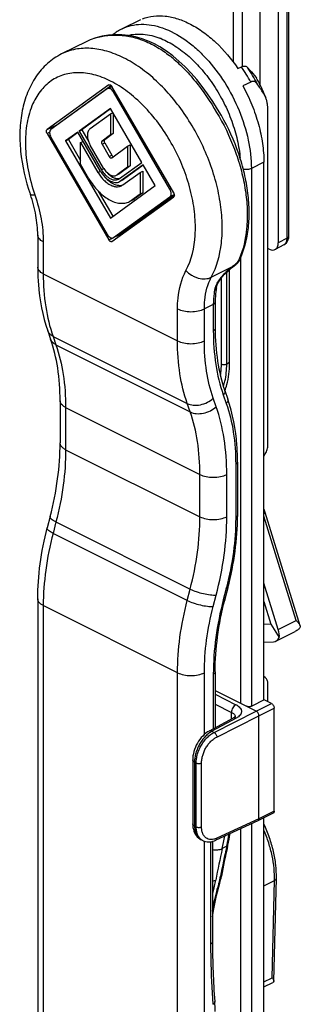
# Model space of a CAD drawing. Units: millimetres. Extents: x 943 to 1363, y -307 to -10.
# Drawn here: x 1088 to 1110, y -199 to -122 of the extents above; entities that cross this region are included whole.
import ezdxf

# ---------------------------------------------------------------- set-up
doc = ezdxf.new("R2010")
doc.units = ezdxf.units.MM
doc.header["$LTSCALE"] = 19.36
doc.layers.get('0').update_dxf_attribs({"linetype": 'CONTINUOUS'})

msp = doc.modelspace()

# ---------------------------------------------------------------- linework, layer by layer
for p, q in [((1106.698, -126.681), (1106.698, -95.565)), ((1108.953, -138.589), (1108.953, -109.608)), ((1108.112, -110.129), (1108.112, -139.141)), ((1097.222, -121.502), (1095.775, -122.225)), ((1092.987, -123.217), (1090.997, -124.212)), ((1104.93, -125.358), (1105.203, -125.221)), ((1106.349, -126.046), (1106.408, -126.133)), ((1094.729, -126.661), (1089.852, -130.195)), ((1094.928, -126.716), (1090.736, -129.753)), ((1094.63, -126.952), (1094.975, -126.779)), ((1094.729, -126.661), (1094.742, -126.653)), ((1099.855, -135.197), (1094.979, -126.786)), ((1105.945, -126.43), (1105.319, -126.743)), ((1094.604, -126.968), (1090.154, -130.193)), ((1094.63, -126.952), (1094.604, -126.968)), ((1099.553, -134.893), (1095.104, -127.218)), ((1094.854, -128.519), (1092.379, -130.312)), ((1094.873, -128.553), (1092.591, -130.206)), ((1093.263, -130.105), (1094.854, -128.952)), ((1097.328, -132.787), (1094.854, -128.519)), ((1094.854, -128.952), (1095.048, -128.855)), ((1094.854, -128.952), (1094.854, -130.617)), ((1095.066, -128.885), (1095.066, -130.51)), ((1107.299, -155.113), (1107.299, -128.859)), ((1089.852, -130.501), (1094.729, -138.912)), ((1092.273, -130.389), (1091.318, -131.081)), ((1092.293, -130.423), (1091.53, -130.975)), ((1094.041, -133.438), (1092.273, -130.389)), ((1092.379, -130.312), (1092.591, -130.206)), ((1092.379, -130.312), (1094.147, -133.361)), ((1092.591, -130.206), (1093.141, -131.154)), ((1094.854, -130.617), (1094.191, -131.097)), ((1095.066, -130.51), (1094.403, -130.991)), ((1094.854, -130.617), (1095.066, -130.51)), ((1090.154, -130.805), (1094.604, -138.48)), ((1091.318, -131.081), (1091.53, -130.975)), ((1091.318, -131.081), (1094.854, -137.179)), ((1091.53, -130.975), (1092.498, -132.645)), ((1092.498, -131.219), (1092.697, -131.119)), ((1092.498, -132.932), (1092.498, -131.219)), ((1092.498, -131.219), (1093.861, -133.569)), ((1094.32, -133.236), (1093.263, -131.412)), ((1094.191, -131.348), (1094.751, -132.315)), ((1094.403, -131.242), (1094.963, -132.209)), ((1094.956, -132.417), (1096.213, -131.506)), ((1096.213, -131.506), (1096.425, -131.4)), ((1096.213, -131.506), (1096.213, -133.171)), ((1096.425, -131.4), (1096.425, -133.065)), ((1093.161, -134.076), (1092.498, -132.932)), ((1094.945, -132.424), (1094.956, -132.417)), ((1095.56, -134.068), (1097.328, -132.787)), ((1096.425, -133.065), (1095.599, -133.663)), ((1097.434, -132.97), (1095.666, -134.251)), ((1097.454, -133.003), (1095.878, -134.145)), ((1096.213, -133.171), (1096.425, -133.065)), ((1098.389, -134.617), (1097.434, -132.97)), ((1106.981, -175.293), (1106.981, -132.775)), ((1095.331, -133.804), (1095.387, -133.769)), ((1096.213, -133.171), (1095.387, -133.769)), ((1095.543, -133.698), (1095.39, -133.774)), ((1095.599, -133.663), (1095.543, -133.697)), ((1095.847, -134.562), (1097.209, -133.574)), ((1097.209, -133.574), (1097.421, -133.468)), ((1097.209, -133.574), (1097.209, -135.288)), ((1097.421, -133.468), (1097.421, -135.182)), ((1094.854, -137.179), (1098.389, -134.617)), ((1095.486, -134.113), (1095.56, -134.068)), ((1095.793, -134.197), (1095.581, -134.303)), ((1095.581, -134.303), (1095.666, -134.251)), ((1095.878, -134.145), (1095.793, -134.197)), ((1093.895, -135.055), (1095.046, -137.04)), ((1099.906, -135.369), (1095.634, -138.465)), ((1097.209, -135.288), (1096.546, -135.768)), ((1097.421, -135.182), (1096.758, -135.662)), ((1097.209, -135.288), (1097.421, -135.182)), ((1094.979, -139.037), (1099.855, -135.503)), ((1095.104, -138.73), (1099.553, -135.505)), ((1096.58, -135.771), (1096.368, -135.877)), ((1098.182, -136.663), (1097.982, -136.764)), ((1089.111, -138.53), (1089.111, -141.06)), ((1095.105, -138.732), (1095.609, -138.48)), ((1094.979, -139.037), (1094.965, -139.045)), ((1095.077, -138.746), (1095.104, -138.73)), ((1108.566, -139.297), (1107.862, -139.676)), ((1107.405, -139.653), (1107.299, -139.6)), ((1104.672, -140.924), (1104.776, -140.843)), ((1104.273, -148.692), (1104.273, -141.249)), ((1104.421, -141.125), (1104.501, -141.06)), ((1104.501, -141.06), (1104.672, -140.924)), ((1103.229, -142.688), (1103.229, -142.688)), ((1103.132, -143.833), (1103.132, -145.905)), ((1089.898, -146.09), (1090.131, -146.756)), ((1103.893, -150.825), (1104.125, -151.492)), ((1090.879, -151.622), (1090.879, -154.962)), ((1106.981, -156.02), (1107.092, -155.829)), ((1104.9, -156.467), (1104.9, -160.723)), ((1090.095, -160.778), (1089.862, -161.677)), ((1109.844, -169.418), (1107.09, -160.459)), ((1104.137, -166.405), (1103.905, -167.304)), ((1108.107, -169.713), (1106.981, -166.046)), ((1089.111, -167.292), (1089.111, -263.901)), ((1106.981, -167.49), (1107.535, -169.293)), ((1107.535, -169.293), (1106.981, -169.318)), ((1107.535, -169.293), (1108.201, -170.343)), ((1107.918, -170.632), (1109.453, -169.864)), ((1106.981, -170.711), (1107.749, -170.677)), ((1103.132, -173.053), (1103.132, -177.483)), ((1107.092, -173.508), (1106.981, -173.427)), ((1107.299, -175.417), (1107.299, -174.017)), ((1106.379, -176.16), (1103.148, -174.544)), ((1107.016, -175.276), (1106.026, -175.771)), ((1107.582, -175.558), (1107.016, -175.276)), ((1106.592, -184.666), (1106.592, -176.525)), ((1107.794, -184.065), (1107.794, -175.924)), ((1104.557, -176.714), (1102.645, -177.745)), ((1101.359, -180.014), (1101.359, -185.071)), ((1107.716, -184.227), (1106.513, -184.829)), ((1106.51, -184.83), (1103.174, -186.371)), ((1106.513, -184.829), (1106.51, -184.83)), ((1106.981, -225.977), (1106.981, -184.595)), ((1102.162, -186.398), (1102.018, -186.326)), ((1102.92, -186.461), (1102.92, -194.399)), ((1104.107, -186.862), (1104.133, -186.749)), ((1103.245, -190.723), (1103.492, -189.773)), ((1103.62, -189.234), (1103.623, -189.22)), ((1107.771, -197.506), (1107.969, -189.369)), ((1106.981, -197.956), (1107.679, -197.607)), ((1107.735, -197.576), (1107.679, -197.607))]:
    msp.add_line(p, q)
at = {"color": 9}
for p, q in [((1104.552, -109.258), (1104.552, -124.837)), ((1105.252, -109.261), (1105.252, -125.201)), ((1108.813, -138.763), (1108.813, -109.781)), ((1094.729, -126.661), (1094.742, -126.654)), ((1095.104, -127.218), (1095.201, -127.169)), ((1089.852, -130.195), (1090.736, -129.753)), ((1089.852, -130.501), (1090.053, -130.401)), ((1094.191, -131.097), (1094.403, -130.991)), ((1094.191, -131.348), (1094.403, -131.242)), ((1094.751, -132.315), (1094.963, -132.209)), ((1106.981, -132.775), (1105.991, -133.27)), ((1093.861, -133.569), (1094.06, -133.469)), ((1094.147, -133.361), (1094.336, -133.267)), ((1095.387, -133.769), (1095.599, -133.663)), ((1105.991, -133.27), (1105.991, -175.785)), ((1095.666, -134.251), (1095.878, -134.145)), ((1099.553, -134.893), (1099.651, -134.844)), ((1099.553, -135.505), (1099.903, -135.33)), ((1096.546, -135.768), (1096.758, -135.662)), ((1097.973, -136.772), (1097.979, -136.769)), ((1098.139, -136.69), (1098.14, -136.69)), ((1095.104, -138.73), (1095.634, -138.465)), ((1089.55, -139.06), (1089.55, -141.59)), ((1094.729, -138.912), (1095.028, -138.763)), ((1108.813, -138.763), (1108.112, -139.141)), ((1104.771, -140.81), (1104.708, -140.86)), ((1104.887, -140.718), (1104.771, -140.81)), ((1105.142, -140.306), (1105.142, -175.541)), ((1089.55, -141.59), (1100.157, -146.893)), ((1102.827, -141.863), (1104.503, -141.025)), ((1104.046, -148.72), (1104.046, -141.452)), ((1103.622, -148.72), (1103.622, -141.911)), ((1100.157, -146.893), (1100.157, -144.364)), ((1102.985, -144.01), (1102.278, -144.364)), ((1102.278, -146.893), (1102.278, -144.364)), ((1102.985, -144.01), (1102.985, -146.082)), ((1090.318, -146.538), (1090.551, -147.204)), ((1090.318, -146.538), (1100.925, -151.841)), ((1090.551, -147.204), (1101.157, -152.508)), ((1104.273, -148.607), (1104.046, -148.72)), ((1103.214, -152.095), (1102.982, -151.429)), ((1103.774, -151.167), (1104.007, -151.833)), ((1091.318, -152.152), (1091.318, -155.492)), ((1091.318, -152.152), (1101.925, -157.455)), ((1101.157, -152.508), (1100.925, -151.841)), ((1091.318, -155.492), (1101.925, -160.796)), ((1104.753, -156.644), (1104.753, -160.9)), ((1101.925, -160.796), (1101.925, -157.455)), ((1104.046, -160.796), (1104.046, -157.455)), ((1109.522, -169.006), (1106.981, -160.738)), ((1090.551, -161.208), (1090.318, -162.107)), ((1090.551, -161.208), (1101.157, -166.511)), ((1100.925, -167.41), (1090.318, -162.107)), ((1100.925, -167.41), (1101.157, -166.511)), ((1104.007, -166.457), (1103.774, -167.356)), ((1102.982, -167.886), (1103.214, -166.987)), ((1089.55, -167.822), (1089.55, -264.431)), ((1100.157, -173.125), (1089.55, -167.822)), ((1108.107, -169.713), (1109.522, -169.006)), ((1100.157, -269.735), (1100.157, -173.125)), ((1102.278, -178.004), (1102.278, -173.125)), ((1102.985, -173.23), (1102.985, -177.562)), ((1103.132, -174.831), (1104.77, -175.65)), ((1103.132, -175.611), (1104.423, -176.257)), ((1106.379, -176.16), (1107.582, -175.558)), ((1103.045, -177.84), (1106.379, -176.16)), ((1103.257, -178.206), (1106.592, -176.525)), ((1104.423, -176.786), (1104.423, -176.257)), ((1106.592, -176.525), (1107.794, -175.924)), ((1104.789, -176.724), (1102.876, -177.755)), ((1102.876, -177.755), (1103.045, -177.84)), ((1101.505, -180.191), (1101.505, -185.248)), ((1101.505, -180.191), (1101.635, -180.256)), ((1101.635, -185.312), (1101.635, -180.256)), ((1102.055, -185.314), (1102.055, -180.258)), ((1107.794, -184.065), (1106.592, -184.666)), ((1106.592, -184.666), (1103.257, -186.206)), ((1105.991, -185.07), (1105.991, -226.472)), ((1101.635, -185.312), (1101.505, -185.248)), ((1105.142, -185.462), (1105.142, -226.472)), ((1102.278, -269.735), (1102.278, -186.447)), ((1102.773, -186.49), (1102.773, -194.576)), ((1104.046, -186.848), (1103.692, -187.025)), ((1103.535, -189.322), (1103.557, -189.207)), ((1106.981, -189.968), (1107.823, -189.546)), ((1107.635, -197.243), (1107.823, -189.546)), ((1106.981, -197.571), (1107.635, -197.243))]:
    msp.add_line(p, q, dxfattribs=at)
for points in [[(1098.325, -123.417), (1097.908, -123.224), (1097.375, -123.023), (1096.834, -122.867), (1096.29, -122.758), (1095.749, -122.698), (1095.216, -122.686), (1094.695, -122.721), (1094.192, -122.801), (1093.711, -122.926), (1093.256, -123.093), (1092.987, -123.217)], [(1099.79, -124.356), (1099.277, -123.979), (1098.75, -123.646), (1098.325, -123.417)], [(1103.62, -129.081), (1103.323, -128.577), (1102.937, -127.961), (1102.535, -127.364), (1102.117, -126.789), (1101.682, -126.24), (1101.232, -125.718), (1100.767, -125.228), (1099.79, -124.356)], [(1108.565, -139.297), (1108.667, -139.23), (1108.765, -139.135), (1108.845, -139.021), (1108.904, -138.89)], [(1108.904, -138.89), (1108.941, -138.741), (1108.953, -138.589)], [(1103.229, -142.688), (1103.234, -142.66), (1103.269, -142.532), (1103.322, -142.394), (1103.396, -142.247), (1103.489, -142.094), (1103.601, -141.937), (1103.731, -141.777), (1103.879, -141.616), (1104.044, -141.453), (1104.225, -141.29), (1104.421, -141.125)], [(1104.719, -176.59), (1104.72, -176.588), (1104.721, -176.585), (1104.718, -176.59), (1104.708, -176.602), (1104.691, -176.62), (1104.666, -176.642), (1104.632, -176.668), (1104.589, -176.696), (1104.557, -176.714)], [(1102.645, -177.745), (1102.535, -177.81), (1102.401, -177.904), (1102.271, -178.01), (1102.148, -178.128), (1102.031, -178.256), (1101.922, -178.395), (1101.82, -178.541), (1101.726, -178.695), (1101.642, -178.856), (1101.568, -179.021), (1101.504, -179.19), (1101.451, -179.361), (1101.41, -179.533), (1101.38, -179.706), (1101.363, -179.877), (1101.359, -180.014)], [(1101.359, -185.071), (1101.363, -185.198), (1101.379, -185.353), (1101.407, -185.5), (1101.447, -185.639), (1101.498, -185.77), (1101.561, -185.891), (1101.634, -186.002), (1101.718, -186.101), (1101.81, -186.189), (1101.909, -186.263), (1102.019, -186.326)], [(1102.161, -186.398), (1102.175, -186.404), (1102.274, -186.445), (1102.378, -186.476), (1102.487, -186.495), (1102.6, -186.502), (1102.717, -186.498), (1102.836, -186.481), (1102.957, -186.452), (1103.08, -186.41), (1103.174, -186.371)], [(1103.492, -189.773), (1103.53, -189.635), (1103.563, -189.5)], [(1103.563, -189.5), (1103.593, -189.367), (1103.62, -189.234)], [(1102.92, -192.431), (1103.022, -191.781), (1103.245, -190.723)]]:
    msp.add_lwpolyline(points)
for centre, radius, start, end in [((1097.458, -125.583), 3.756, 116.62913, 129.77982), ((1094.666, -132.706), 13.456, 27.55754, 29.23783), ((1095.653, -132.181), 12.338, 27.34211, 27.5191), ((1095.71, -132.153), 12.275, 22.41785, 27.34997), ((1095.684, -132.163), 12.303, 21.27359, 22.4109), ((1096.3, -132.128), 2.611, 210.10491, 210.93431), ((1095.803, -132.376), 1.714, 210.10475, 211.34776), ((1095.452, -133.506), 0.559, 280.95578, 284.27533), ((1095.405, -133.953), 0.752, 296.58502, 305.94168), ((1095.796, -134.734), 1.278, 296.57337, 305.95724), ((1096.006, -134.625), 1.282, 296.58502, 305.94168), ((1097.304, -135.188), 1.719, 299.0703, 300.73441), ((1105.108, -141.266), 0.538, 123.81678, 128.09471), ((1104.421, -140.241), 0.695, 303.83274, 306.25589), ((1104.413, -140.231), 0.708, 306.30396, 318.34349), ((1104.569, -140.37), 0.5, 318.32787, 333.65069), ((1108.958, -143.716), 5.82, 169.8264, 173.46575), ((1097.03, -163.551), 10.525, 17.08628, 18.97996), ((1129.647, -173.965), 26.59, 165.49366, 165.66787), ((1088.793, -183.256), 15.733, 347.17081, 350.51073), ((1165.188, -200.645), 62.617, 167.28419, 169.48665), ((1162.491, -194.469), 59.571, 179.93299, 184.47867), ((1093.033, -199.902), 10.098, 359.9794, 4.43748)]:
    msp.add_arc(centre, radius, start, end)
for centre, radius, start, end in [((1096.663, -128.421), 5.845, 68.00297, 68.8609), ((1093.437, -132.133), 9.889, 51.63629, 52.07737), ((1093.185, -132.449), 10.294, 49.32856, 51.62923), ((1093.477, -133.258), 14.215, 28.70622, 34.42521), ((1094.156, -132.926), 13.839, 27.37921, 33.45351), ((1096.707, -134.85), 2.536, 326.02169, 330.74463), ((1097.243, -135.077), 1.845, 293.51688, 299.05776), ((1097.128, -135.137), 2.046, 278.8174, 284.25907), ((1108.385, -138.962), 0.381, 298.40681, 306.43332), ((1127.985, -170.019), 37.31, 128.59945, 128.72768), ((1099.433, -138.016), 6.087, 333.65068, 334.00312), ((1104.739, -140.421), 0.332, 296.53649, 301.82097), ((1104.75, -140.736), 0.138, 4.81115, 7.67037), ((1099.339, -137.971), 6.191, 334.00557, 335.22001), ((1099.183, -137.899), 6.363, 335.22055, 336.53999), ((1122.306, -162.942), 28.236, 128.72095, 129.08737), ((1079.198, -160.038), 25.626, 345.49366, 345.67441), ((1104.446, -176.617), 0.27, 4.67353, 10.51113), ((1088.626, -183.341), 15.813, 347.59746, 350.74475), ((1102.345, -185.672), 0.731, 239.34429, 243.43516), ((1102.521, -185.688), 0.796, 231.88783, 233.39332), ((1102.511, -185.701), 0.779, 233.37853, 243.33915), ((1088.364, -183.535), 15.721, 347.17325, 350.80648), ((1089.253, -183.476), 15.172, 347.15887, 347.58669), ((1164.753, -200.925), 62.623, 167.1762, 169.50174), ((1164.995, -200.724), 62.509, 167.17443, 169.38244), ((1097.311, -188.118), 6.34, 344.17648, 345.42958), ((1097.627, -188.2), 6.014, 345.42893, 346.72567), ((1098.054, -188.3), 5.575, 346.71862, 349.43992), ((1125.417, -196.414), 23.246, 164.39392, 165.47847), ((1166.385, -194.577), 63.612, 179.99886, 181.02799), ((1163.06, -194.647), 60.286, 181.01845, 184.46167)]:
    msp.add_arc(centre, radius, start, end, dxfattribs=at)
for centre, major_axis, ratio, start_param, end_param in [((1095.738, -137.857), (0.189, 0.632), 0.306376, -2.861174, -2.760495), ((1107.405, -138.787), (-0.447, 0.895), 0.61219, 2.456959, 4.027451), ((1107.733, -169.606), (0.003, 1.071), 0.603231, 3.170363, 3.955762), ((1107.733, -169.606), (-0.367, 0.934), 0.316765, -2.59425, -1.808852)]:
    msp.add_ellipse(centre, major_axis=major_axis, ratio=ratio, start_param=start_param, end_param=end_param)
for points, knots in [([(1097.396, -121.431), (1097.671, -121.323), (1098.27, -121.178), (1099.221, -121.187), (1100.215, -121.414), (1101.225, -121.848), (1102.228, -122.478), (1103.555, -123.582), (1104.417, -124.61), (1104.93, -125.358)], [0, 0, 0, 0, 0.097679, 0.200544, 0.311392, 0.431704, 0.561782, 0.700955, 1, 1, 1, 1]), ([(1090.997, -124.212), (1090.593, -124.414), (1089.831, -124.934), (1088.919, -125.99), (1088.256, -127.266), (1087.841, -128.707), (1087.668, -130.272), (1087.747, -132.519), (1088.144, -134.214), (1088.527, -135.319)], [0, 0, 0, 0, 0.109494, 0.220723, 0.335539, 0.455752, 0.582538, 0.716167, 1, 1, 1, 1]), ([(1105.203, -125.221), (1105.248, -125.198), (1105.34, -125.165), (1105.482, -125.163), (1105.607, -125.209), (1105.674, -125.265), (1105.703, -125.297)], [0, 0, 0, 0, 0.281048, 0.530133, 0.763827, 1, 1, 1, 1]), ([(1105.703, -125.297), (1105.758, -125.357), (1105.98, -125.602), (1106.194, -125.853), (1106.349, -126.046)], [0, 0, 0, 0, 0.248553, 1, 1, 1, 1]), ([(1094.742, -126.653), (1094.754, -126.647), (1094.784, -126.64), (1094.831, -126.648), (1094.878, -126.672), (1094.907, -126.696), (1094.921, -126.71)], [0, 0, 0, 0, 0.208753, 0.439265, 0.702847, 1, 1, 1, 1]), ([(1094.921, -126.71), (1094.927, -126.716), (1094.948, -126.739), (1094.967, -126.765), (1094.979, -126.786)], [0, 0, 0, 0, 0.243308, 1, 1, 1, 1]), ([(1105.319, -126.743), (1105.583, -127.225), (1106.052, -128.212), (1106.576, -129.74), (1106.901, -131.266), (1106.981, -132.282), (1106.981, -132.775)], [0, 0, 0, 0, 0.260834, 0.517877, 0.7658, 1, 1, 1, 1]), ([(1106.445, -126.561), (1106.418, -126.524), (1106.357, -126.456), (1106.235, -126.387), (1106.088, -126.374), (1105.992, -126.406), (1105.945, -126.43)], [0, 0, 0, 0, 0.243381, 0.477526, 0.721333, 1, 1, 1, 1]), ([(1107.092, -127.576), (1107.043, -127.487), (1106.843, -127.138), (1106.62, -126.804), (1106.445, -126.561)], [0, 0, 0, 0, 0.254152, 1, 1, 1, 1]), ([(1095.104, -127.218), (1095.074, -127.167), (1095.006, -127.075), (1094.9, -126.987), (1094.809, -126.945), (1094.745, -126.93), (1094.684, -126.932), (1094.647, -126.944), (1094.63, -126.952)], [0, 0, 0, 0, 0.301767, 0.573272, 0.693617, 0.803253, 0.904113, 1, 1, 1, 1]), ([(1107.148, -127.699), (1107.144, -127.688), (1107.127, -127.646), (1107.108, -127.606), (1107.092, -127.576)], [0, 0, 0, 0, 0.255091, 1, 1, 1, 1]), ([(1107.299, -128.859), (1107.299, -128.655), (1107.289, -128.353), (1107.231, -127.965), (1107.181, -127.784), (1107.148, -127.699)], [0, 0, 0, 0, 0.5213, 0.767985, 1, 1, 1, 1]), ([(1105.017, -140.592), (1105.397, -139.824), (1105.746, -138.508), (1105.846, -136.68), (1105.743, -135.182), (1105.462, -133.639), (1104.857, -131.552), (1104.169, -130.04), (1103.62, -129.081)], [0, 0, 0, 0, 0.214102, 0.332334, 0.457404, 0.588304, 0.7236, 1, 1, 1, 1]), ([(1090.736, -129.753), (1090.733, -129.756), (1090.719, -129.767), (1090.708, -129.782), (1090.702, -129.795)], [0, 0, 0, 0, 0.239388, 1, 1, 1, 1]), ([(1089.852, -130.501), (1089.836, -130.473), (1089.811, -130.415), (1089.796, -130.327), (1089.807, -130.249), (1089.835, -130.208), (1089.852, -130.195)], [0, 0, 0, 0, 0.29563, 0.570957, 0.805918, 1, 1, 1, 1]), ([(1090.154, -130.193), (1090.137, -130.205), (1090.106, -130.236), (1090.074, -130.296), (1090.054, -130.368), (1090.046, -130.481), (1090.071, -130.633), (1090.121, -130.749), (1090.154, -130.805)], [0, 0, 0, 0, 0.093827, 0.195425, 0.307467, 0.430747, 0.705231, 1, 1, 1, 1]), ([(1093.263, -130.105), (1093.227, -130.131), (1093.161, -130.197), (1093.092, -130.325), (1093.05, -130.479), (1093.037, -130.653), (1093.052, -130.84), (1093.111, -131.102), (1093.193, -131.292), (1093.263, -131.412)], [0, 0, 0, 0, 0.093792, 0.195281, 0.307265, 0.430461, 0.56391, 0.705451, 1, 1, 1, 1]), ([(1094.191, -131.097), (1094.184, -131.102), (1094.171, -131.115), (1094.158, -131.139), (1094.15, -131.169), (1094.146, -131.215), (1094.157, -131.277), (1094.177, -131.325), (1094.191, -131.348)], [0, 0, 0, 0, 0.093784, 0.195427, 0.307472, 0.430757, 0.705215, 1, 1, 1, 1]), ([(1094.403, -130.991), (1094.396, -130.996), (1094.383, -131.009), (1094.37, -131.033), (1094.362, -131.063), (1094.358, -131.109), (1094.369, -131.171), (1094.389, -131.219), (1094.403, -131.242)], [0, 0, 0, 0, 0.093682, 0.195391, 0.307522, 0.430733, 0.705245, 1, 1, 1, 1]), ([(1094.751, -132.315), (1094.763, -132.336), (1094.791, -132.373), (1094.835, -132.41), (1094.872, -132.427), (1094.898, -132.433), (1094.923, -132.432), (1094.938, -132.427), (1094.945, -132.424)], [0, 0, 0, 0, 0.30176, 0.573231, 0.693586, 0.803201, 0.904098, 1, 1, 1, 1]), ([(1094.963, -132.209), (1094.979, -132.235), (1095.014, -132.281), (1095.064, -132.314), (1095.089, -132.321)], [0, 0, 0, 0, 0.541079, 1, 1, 1, 1]), ([(1093.861, -133.569), (1093.921, -133.673), (1094.051, -133.871), (1094.274, -134.137), (1094.517, -134.36), (1094.771, -134.534), (1095.029, -134.653), (1095.283, -134.712), (1095.488, -134.707), (1095.639, -134.671), (1095.708, -134.642), (1095.742, -134.625)], [0, 0, 0, 0, 0.153372, 0.301831, 0.44264, 0.573692, 0.693856, 0.803337, 0.904041, 0.952342, 1, 1, 1, 1]), ([(1094.06, -133.471), (1094.157, -133.633), (1094.327, -133.858), (1094.595, -134.099), (1094.8, -134.236), (1095.008, -134.329), (1095.212, -134.374), (1095.407, -134.369), (1095.527, -134.33), (1095.581, -134.303)], [0, 0, 0, 0, 0.301623, 0.442293, 0.573191, 0.693291, 0.802878, 0.903871, 1, 1, 1, 1]), ([(1094.147, -133.361), (1094.231, -133.507), (1094.379, -133.708), (1094.614, -133.925), (1094.795, -134.049), (1094.979, -134.133), (1095.16, -134.175), (1095.332, -134.171), (1095.438, -134.137), (1095.486, -134.113)], [0, 0, 0, 0, 0.30154, 0.442454, 0.573611, 0.693869, 0.803437, 0.904217, 1, 1, 1, 1]), ([(1094.339, -133.268), (1094.403, -133.373), (1094.514, -133.518), (1094.689, -133.674), (1094.823, -133.762), (1094.958, -133.822), (1095.091, -133.85), (1095.218, -133.846), (1095.296, -133.821), (1095.331, -133.804)], [0, 0, 0, 0, 0.301644, 0.44219, 0.572962, 0.692988, 0.80259, 0.903694, 1, 1, 1, 1]), ([(1094.339, -133.852), (1094.448, -133.987), (1094.626, -134.171), (1094.891, -134.368), (1095.089, -134.48), (1095.287, -134.558), (1095.481, -134.6), (1095.668, -134.604), (1095.787, -134.581), (1095.843, -134.564)], [0, 0, 0, 0, 0.295925, 0.43345, 0.562578, 0.682995, 0.795087, 0.900054, 1, 1, 1, 1]), ([(1094.601, -133.594), (1094.671, -133.675), (1094.819, -133.819), (1095.031, -133.957), (1095.202, -134.027), (1095.325, -134.058), (1095.444, -134.069), (1095.521, -134.062), (1095.558, -134.054)], [0, 0, 0, 0, 0.29175, 0.556452, 0.677581, 0.791252, 0.898251, 1, 1, 1, 1]), ([(1093.161, -134.076), (1093.264, -134.253), (1093.485, -134.59), (1093.866, -135.044), (1094.28, -135.425), (1094.713, -135.722), (1095.153, -135.924), (1095.522, -136.009), (1095.803, -136.02), (1096.002, -136), (1096.192, -135.954), (1096.311, -135.905), (1096.368, -135.877)], [0, 0, 0, 0, 0.15334, 0.301764, 0.442543, 0.573567, 0.693705, 0.803161, 0.854514, 0.90407, 0.952357, 1, 1, 1, 1]), ([(1089.111, -138.53), (1089.111, -138.008), (1088.999, -136.916), (1088.714, -135.858), (1088.527, -135.319)], [0, 0, 0, 0, 0.477901, 1, 1, 1, 1]), ([(1099.553, -135.505), (1099.57, -135.493), (1099.601, -135.462), (1099.633, -135.402), (1099.653, -135.33), (1099.661, -135.217), (1099.636, -135.065), (1099.586, -134.949), (1099.553, -134.893)], [0, 0, 0, 0, 0.093827, 0.195425, 0.307467, 0.430747, 0.705231, 1, 1, 1, 1]), ([(1099.855, -135.197), (1099.871, -135.225), (1099.897, -135.283), (1099.911, -135.371), (1099.901, -135.449), (1099.872, -135.491), (1099.855, -135.503)], [0, 0, 0, 0, 0.29563, 0.570957, 0.805918, 1, 1, 1, 1]), ([(1098.183, -136.665), (1098.221, -136.643), (1098.372, -136.545), (1098.508, -136.423), (1098.6, -136.322)], [0, 0, 0, 0, 0.245819, 1, 1, 1, 1]), ([(1094.604, -138.48), (1094.633, -138.532), (1094.701, -138.623), (1094.808, -138.712), (1094.898, -138.753), (1094.962, -138.768), (1095.023, -138.767), (1095.06, -138.755), (1095.077, -138.746)], [0, 0, 0, 0, 0.301767, 0.573272, 0.693617, 0.803253, 0.904113, 1, 1, 1, 1]), ([(1095.613, -138.47), (1095.616, -138.477), (1095.632, -138.501), (1095.65, -138.525), (1095.665, -138.54)], [0, 0, 0, 0, 0.254481, 1, 1, 1, 1]), ([(1094.965, -139.045), (1094.948, -139.054), (1094.904, -139.06), (1094.839, -139.035), (1094.777, -138.984), (1094.744, -138.938), (1094.729, -138.912)], [0, 0, 0, 0, 0.19553, 0.42495, 0.697376, 1, 1, 1, 1]), ([(1089.111, -141.06), (1089.111, -141.507), (1089.171, -143.206), (1089.485, -144.905), (1089.898, -146.09)], [0, 0, 0, 0, 0.26268, 1, 1, 1, 1]), ([(1103.175, -143.054), (1103.168, -143.117), (1103.142, -143.376), (1103.132, -143.636), (1103.132, -143.833)], [0, 0, 0, 0, 0.24357, 1, 1, 1, 1]), ([(1103.132, -145.905), (1103.132, -146.775), (1103.244, -148.444), (1103.631, -150.075), (1103.893, -150.825)], [0, 0, 0, 0, 0.522611, 1, 1, 1, 1]), ([(1090.879, -151.622), (1090.879, -150.755), (1090.768, -149.106), (1090.388, -147.493), (1090.131, -146.756)], [0, 0, 0, 0, 0.526175, 1, 1, 1, 1]), ([(1103.896, -150.829), (1103.959, -150.673), (1104.192, -149.984), (1104.273, -149.249), (1104.273, -148.692)], [0, 0, 0, 0, 0.232696, 1, 1, 1, 1]), ([(1104.9, -156.467), (1104.9, -156.021), (1104.841, -154.34), (1104.533, -152.66), (1104.125, -151.492)], [0, 0, 0, 0, 0.264846, 1, 1, 1, 1]), ([(1090.095, -160.778), (1090.348, -159.799), (1090.734, -157.873), (1090.879, -155.911), (1090.879, -154.962)], [0, 0, 0, 0, 0.515597, 1, 1, 1, 1]), ([(1107.092, -155.829), (1107.157, -155.717), (1107.257, -155.484), (1107.299, -155.234), (1107.299, -155.113)], [0, 0, 0, 0, 0.517782, 1, 1, 1, 1]), ([(1104.137, -166.405), (1104.383, -165.454), (1104.76, -163.572), (1104.9, -161.656), (1104.9, -160.723)], [0, 0, 0, 0, 0.512998, 1, 1, 1, 1]), ([(1089.111, -167.292), (1089.111, -166.368), (1089.248, -164.474), (1089.62, -162.614), (1089.862, -161.677)], [0, 0, 0, 0, 0.488258, 1, 1, 1, 1]), ([(1103.132, -173.053), (1103.132, -172.125), (1103.27, -170.213), (1103.641, -168.334), (1103.885, -167.382)], [0, 0, 0, 0, 0.485839, 1, 1, 1, 1]), ([(1109.857, -169.515), (1109.812, -169.59), (1109.688, -169.726), (1109.535, -169.823), (1109.453, -169.864)], [0, 0, 0, 0, 0.491598, 1, 1, 1, 1]), ([(1109.522, -169.006), (1109.56, -169.039), (1109.631, -169.105), (1109.724, -169.207), (1109.798, -169.31), (1109.833, -169.382), (1109.844, -169.418)], [0, 0, 0, 0, 0.285513, 0.54865, 0.787002, 1, 1, 1, 1]), ([(1109.844, -169.418), (1109.846, -169.426), (1109.855, -169.458), (1109.859, -169.491), (1109.857, -169.515)], [0, 0, 0, 0, 0.258211, 1, 1, 1, 1]), ([(1107.299, -174.017), (1107.299, -173.963), (1107.291, -173.859), (1107.252, -173.715), (1107.187, -173.594), (1107.125, -173.532), (1107.092, -173.508)], [0, 0, 0, 0, 0.286104, 0.546355, 0.782168, 1, 1, 1, 1]), ([(1106.026, -175.771), (1105.995, -175.786), (1105.925, -175.808), (1105.814, -175.818), (1105.703, -175.808), (1105.632, -175.786), (1105.602, -175.771)], [0, 0, 0, 0, 0.235389, 0.5, 0.764611, 1, 1, 1, 1]), ([(1107.582, -175.558), (1107.612, -175.574), (1107.669, -175.619), (1107.736, -175.708), (1107.781, -175.813), (1107.794, -175.888), (1107.794, -175.924)], [0, 0, 0, 0, 0.229694, 0.488215, 0.753188, 1, 1, 1, 1]), ([(1106.592, -176.525), (1106.591, -176.489), (1106.578, -176.414), (1106.533, -176.31), (1106.467, -176.22), (1106.409, -176.175), (1106.379, -176.16)], [0, 0, 0, 0, 0.246679, 0.511931, 0.770662, 1, 1, 1, 1]), ([(1107.794, -184.065), (1107.794, -184.083), (1107.791, -184.118), (1107.776, -184.165), (1107.751, -184.204), (1107.728, -184.221), (1107.716, -184.227)], [0, 0, 0, 0, 0.289693, 0.549609, 0.782834, 1, 1, 1, 1]), ([(1106.592, -184.666), (1106.591, -184.684), (1106.588, -184.719), (1106.573, -184.767), (1106.548, -184.805), (1106.525, -184.823), (1106.513, -184.829)], [0, 0, 0, 0, 0.289991, 0.550218, 0.783445, 1, 1, 1, 1]), ([(1107.969, -189.369), (1107.978, -189.022), (1107.943, -188.309), (1107.757, -187.234), (1107.439, -186.151), (1107.148, -185.444), (1106.983, -185.096)], [0, 0, 0, 0, 0.235343, 0.482592, 0.738753, 1, 1, 1, 1]), ([(1107.635, -197.243), (1107.655, -197.268), (1107.69, -197.315), (1107.734, -197.384), (1107.763, -197.446), (1107.771, -197.487), (1107.771, -197.506)], [0, 0, 0, 0, 0.316711, 0.589151, 0.815897, 1, 1, 1, 1]), ([(1107.771, -197.506), (1107.771, -197.519), (1107.765, -197.546), (1107.746, -197.568), (1107.735, -197.576)], [0, 0, 0, 0, 0.488058, 1, 1, 1, 1])]:
    msp.add_open_spline(points, degree=3, knots=knots)
for points, knots in [([(1095.775, -122.225), (1096.003, -122.111), (1096.497, -121.933), (1097.294, -121.836), (1098.137, -121.906), (1099.338, -122.23), (1100.517, -122.875), (1101.621, -123.752), (1102.731, -124.843), (1103.955, -126.462), (1105.08, -128.647), (1105.804, -130.943), (1105.991, -132.514), (1105.991, -133.27)], [0, 0, 0, 0, 0.044767, 0.090958, 0.139767, 0.192023, 0.30798, 0.371799, 0.438887, 0.580058, 0.725286, 0.867455, 1, 1, 1, 1]), ([(1093.631, -122.956), (1093.964, -122.849), (1094.68, -122.705), (1095.805, -122.71), (1096.973, -122.943), (1097.73, -123.245), (1098.101, -123.431)], [0.0042279, 0.0042279, 0.0042279, 0.0042279, 0.2311512, 0.4742975, 0.730421, 1, 1, 1, 1]), ([(1096.217, -122.749), (1096.412, -122.697), (1096.82, -122.629), (1097.69, -122.637), (1098.346, -122.806), (1098.771, -122.97)], [0, 0, 0, 0, 0.232603, 0.474964, 1, 1, 1, 1]), ([(1102.827, -141.863), (1103.266, -141.038), (1103.649, -139.578), (1103.72, -137.548), (1103.553, -135.857), (1103.168, -134.119), (1102.575, -132.378), (1101.793, -130.684), (1100.843, -129.087), (1099.752, -127.631), (1098.551, -126.358), (1097.273, -125.304), (1095.955, -124.499), (1094.629, -123.966), (1093.332, -123.724), (1092.1, -123.787), (1091.341, -124.04), (1090.997, -124.212)], [0, 0, 0, 0, 0.110701, 0.173495, 0.240597, 0.311147, 0.384031, 0.457979, 0.531655, 0.603738, 0.673012, 0.738452, 0.799332, 0.855341, 0.906725, 0.954406, 1, 1, 1, 1]), ([(1098.101, -123.431), (1098.375, -123.574), (1098.809, -123.818), (1099.219, -124.101), (1099.515, -124.332)], [0, 0, 0, 0, 0.244341, 1, 1, 1, 1]), ([(1098.852, -123.002), (1099.242, -123.16), (1100.024, -123.576), (1101.114, -124.416), (1102.137, -125.469), (1103.058, -126.698), (1103.843, -128.058), (1104.466, -129.501), (1104.902, -130.974), (1105.064, -131.971), (1105.108, -132.461)], [0, 0, 0, 0, 0.106737, 0.223062, 0.347532, 0.477878, 0.611313, 0.744797, 0.87528, 1, 1, 1, 1]), ([(1099.894, -124.642), (1100.236, -124.936), (1100.901, -125.582), (1102.138, -127.052), (1102.943, -128.289), (1103.438, -129.152)], [0, 0, 0, 0, 0.235107, 0.481695, 1, 1, 1, 1]), ([(1100.824, -141.327), (1101.273, -140.484), (1101.61, -138.954), (1101.555, -136.858), (1101.254, -135.118), (1100.705, -133.36), (1099.929, -131.649), (1098.957, -130.052), (1097.826, -128.629), (1096.578, -127.436), (1095.261, -126.518), (1093.921, -125.912), (1092.798, -125.685), (1091.951, -125.695), (1091.357, -125.792), (1090.798, -125.978), (1090.28, -126.251), (1089.808, -126.608), (1089.237, -127.2), (1088.91, -127.745), (1088.735, -128.131)], [0, 0, 0, 0, 0.116134, 0.183112, 0.254816, 0.329803, 0.406324, 0.482491, 0.556452, 0.626548, 0.691498, 0.750616, 0.804061, 0.829064, 0.853218, 0.876853, 0.900344, 0.924076, 0.948416, 1, 1, 1, 1]), ([(1088.735, -128.131), (1088.516, -128.616), (1088.2, -129.709), (1088.087, -131.488), (1088.306, -133.413), (1088.658, -134.707), (1088.884, -135.357)], [0, 0, 0, 0, 0.216023, 0.457008, 0.720318, 1, 1, 1, 1]), ([(1103.438, -129.152), (1103.987, -130.114), (1104.663, -131.591), (1105.271, -133.63), (1105.565, -135.137), (1105.692, -136.6), (1105.639, -138.383), (1105.35, -139.67), (1105.02, -140.432)], [0, 0, 0, 0, 0.276935, 0.412554, 0.543812, 0.669193, 0.787512, 1, 1, 1, 1]), ([(1105.991, -133.27), (1105.947, -133.292), (1105.849, -133.327), (1105.635, -133.365), (1105.465, -133.36), (1105.354, -133.339)], [0, 0, 0, 0, 0.225953, 0.478007, 1, 1, 1, 1]), ([(1088.884, -135.357), (1088.836, -135.363), (1088.753, -135.372), (1088.655, -135.372), (1088.594, -135.363), (1088.556, -135.352), (1088.532, -135.334), (1088.527, -135.319)], [0, 0, 0, 0, 0.383977, 0.676507, 0.787476, 0.876097, 1, 1, 1, 1]), ([(1088.884, -135.357), (1089.097, -135.971), (1089.424, -137.192), (1089.55, -138.452), (1089.55, -139.06)], [0, 0, 0, 0, 0.516359, 1, 1, 1, 1]), ([(1089.55, -139.06), (1089.485, -139.028), (1089.368, -138.958), (1089.225, -138.829), (1089.133, -138.685), (1089.111, -138.58), (1089.111, -138.53)], [0, 0, 0, 0, 0.302467, 0.565523, 0.793418, 1, 1, 1, 1]), ([(1108.611, -139.268), (1108.644, -139.244), (1108.704, -139.182), (1108.768, -139.062), (1108.806, -138.919), (1108.813, -138.816), (1108.813, -138.763)], [0, 0, 0, 0, 0.218256, 0.453959, 0.714307, 1, 1, 1, 1]), ([(1108.813, -138.763), (1108.833, -138.752), (1108.871, -138.729), (1108.917, -138.687), (1108.946, -138.64), (1108.953, -138.605), (1108.953, -138.589)], [0, 0, 0, 0, 0.299592, 0.562893, 0.792236, 1, 1, 1, 1]), ([(1104.881, -140.763), (1104.882, -140.76), (1104.883, -140.756), (1104.885, -140.752), (1104.885, -140.752), (1104.885, -140.752), (1104.885, -140.752), (1104.886, -140.75), (1104.888, -140.741), (1104.888, -140.732), (1104.888, -140.725)], [-0.455341, -0.455341, -0.455341, -0.455341, -0.022323, -0.022323, -0.022323, 0, 0, 0, 0.214137, 1, 1, 1, 1]), ([(1105.017, -140.592), (1105.011, -140.603), (1104.985, -140.647), (1104.946, -140.683), (1104.914, -140.703)], [0, 0, 0, 0, 0.245216, 1, 1, 1, 1]), ([(1089.55, -141.59), (1089.485, -141.558), (1089.368, -141.488), (1089.225, -141.359), (1089.133, -141.215), (1089.111, -141.11), (1089.111, -141.06)], [0, 0, 0, 0, 0.302467, 0.565523, 0.793418, 1, 1, 1, 1]), ([(1089.55, -141.59), (1089.55, -142.463), (1089.664, -144.14), (1090.053, -145.78), (1090.318, -146.538)], [0, 0, 0, 0, 0.520932, 1, 1, 1, 1]), ([(1100.157, -144.364), (1100.157, -144.079), (1100.205, -143.04), (1100.468, -141.996), (1100.824, -141.327)], [0, 0, 0, 0, 0.272882, 1, 1, 1, 1]), ([(1100.824, -141.327), (1100.951, -141.471), (1101.179, -141.658), (1101.523, -141.836), (1101.881, -141.961), (1102.33, -142.017), (1102.68, -141.937), (1102.827, -141.863)], [0, 0, 0, 0, 0.260699, 0.394068, 0.526074, 0.776341, 1, 1, 1, 1]), ([(1104.503, -141.025), (1104.105, -141.347), (1103.758, -141.661), (1103.382, -142.14), (1103.237, -142.401), (1103.181, -142.533)], [0, 0, 0, 0, 0.513022, 0.764073, 1, 1, 1, 1]), ([(1104.501, -141.06), (1104.505, -141.057), (1104.508, -141.044), (1104.505, -141.033), (1104.503, -141.025)], [0, 0, 0, 0, 0.372284, 1, 1, 1, 1]), ([(1102.278, -144.364), (1102.278, -144.129), (1102.318, -143.274), (1102.534, -142.414), (1102.827, -141.863)], [0, 0, 0, 0, 0.272882, 1, 1, 1, 1]), ([(1103.083, -142.859), (1103.067, -142.95), (1103.008, -143.331), (1102.985, -143.718), (1102.985, -144.01)], [0, 0, 0, 0, 0.241585, 1, 1, 1, 1]), ([(1103.181, -142.533), (1103.17, -142.561), (1103.129, -142.666), (1103.098, -142.776), (1103.083, -142.859)], [0, 0, 0, 0, 0.259698, 1, 1, 1, 1]), ([(1103.229, -142.688), (1103.223, -142.723), (1103.185, -142.795), (1103.12, -142.84), (1103.083, -142.859)], [0, 0, 0, 0, 0.463403, 1, 1, 1, 1]), ([(1103.132, -143.833), (1103.132, -143.85), (1103.124, -143.885), (1103.094, -143.933), (1103.046, -143.976), (1103.007, -143.999), (1102.985, -144.01)], [0, 0, 0, 0, 0.206542, 0.434451, 0.697709, 1, 1, 1, 1]), ([(1100.157, -144.364), (1100.31, -144.44), (1100.661, -144.549), (1101.218, -144.601), (1101.774, -144.549), (1102.125, -144.44), (1102.278, -144.364)], [0, 0, 0, 0, 0.235389, 0.5, 0.764611, 1, 1, 1, 1]), ([(1090.318, -146.538), (1090.221, -146.489), (1090.046, -146.367), (1089.931, -146.184), (1089.898, -146.09)], [0, 0, 0, 0, 0.520781, 1, 1, 1, 1]), ([(1103.132, -145.905), (1103.132, -145.922), (1103.124, -145.957), (1103.094, -146.005), (1103.046, -146.048), (1103.007, -146.071), (1102.985, -146.082)], [0, 0, 0, 0, 0.206542, 0.434451, 0.697709, 1, 1, 1, 1]), ([(1102.985, -146.082), (1102.985, -146.978), (1103.102, -148.703), (1103.503, -150.388), (1103.774, -151.167)], [0, 0, 0, 0, 0.520932, 1, 1, 1, 1]), ([(1090.551, -147.204), (1090.453, -147.156), (1090.278, -147.033), (1090.164, -146.85), (1090.131, -146.756)], [0, 0, 0, 0, 0.520781, 1, 1, 1, 1]), ([(1100.925, -151.841), (1100.66, -151.084), (1100.271, -149.444), (1100.157, -147.766), (1100.157, -146.893)], [0, 0, 0, 0, 0.479068, 1, 1, 1, 1]), ([(1100.157, -146.893), (1100.31, -146.97), (1100.661, -147.079), (1101.218, -147.131), (1101.774, -147.079), (1102.125, -146.97), (1102.278, -146.893)], [0, 0, 0, 0, 0.235389, 0.5, 0.764611, 1, 1, 1, 1]), ([(1102.982, -151.429), (1102.739, -150.734), (1102.383, -149.231), (1102.278, -147.693), (1102.278, -146.893)], [0, 0, 0, 0, 0.479068, 1, 1, 1, 1]), ([(1090.551, -147.204), (1090.815, -147.962), (1091.204, -149.602), (1091.318, -151.28), (1091.318, -152.152)], [0, 0, 0, 0, 0.479068, 1, 1, 1, 1]), ([(1103.557, -149.637), (1103.568, -149.563), (1103.606, -149.259), (1103.622, -148.952), (1103.622, -148.72)], [0, 0, 0, 0, 0.243275, 1, 1, 1, 1]), ([(1103.622, -148.72), (1103.652, -148.736), (1103.723, -148.757), (1103.834, -148.768), (1103.945, -148.757), (1104.015, -148.736), (1104.046, -148.72)], [0, 0, 0, 0, 0.23518, 0.5, 0.76482, 1, 1, 1, 1]), ([(1103.791, -150.499), (1103.834, -150.364), (1103.99, -149.784), (1104.046, -149.179), (1104.046, -148.72)], [0, 0, 0, 0, 0.235832, 1, 1, 1, 1]), ([(1103.893, -150.825), (1103.902, -150.852), (1103.911, -150.911), (1103.893, -151.001), (1103.846, -151.09), (1103.8, -151.142), (1103.774, -151.167)], [0, 0, 0, 0, 0.221435, 0.457048, 0.716053, 1, 1, 1, 1]), ([(1091.318, -152.152), (1091.253, -152.119), (1091.135, -152.05), (1090.992, -151.921), (1090.901, -151.777), (1090.879, -151.671), (1090.879, -151.622)], [0, 0, 0, 0, 0.302467, 0.565523, 0.793418, 1, 1, 1, 1]), ([(1100.925, -151.841), (1101.073, -151.916), (1101.426, -152.002), (1101.979, -151.963), (1102.524, -151.776), (1102.846, -151.558), (1102.982, -151.429)], [0, 0, 0, 0, 0.226155, 0.480253, 0.745299, 1, 1, 1, 1]), ([(1104.125, -151.492), (1104.135, -151.518), (1104.143, -151.577), (1104.125, -151.668), (1104.079, -151.756), (1104.033, -151.809), (1104.007, -151.833)], [0, 0, 0, 0, 0.221435, 0.457048, 0.716053, 1, 1, 1, 1]), ([(1101.157, -152.508), (1101.306, -152.582), (1101.658, -152.669), (1102.212, -152.629), (1102.756, -152.442), (1103.078, -152.224), (1103.214, -152.095)], [0, 0, 0, 0, 0.226155, 0.480253, 0.745299, 1, 1, 1, 1]), ([(1101.925, -157.455), (1101.925, -156.583), (1101.811, -154.905), (1101.422, -153.265), (1101.157, -152.508)], [0, 0, 0, 0, 0.520932, 1, 1, 1, 1]), ([(1104.046, -157.455), (1104.046, -156.51), (1103.923, -154.693), (1103.501, -152.916), (1103.214, -152.095)], [0, 0, 0, 0, 0.520932, 1, 1, 1, 1]), ([(1104.007, -151.833), (1104.264, -152.57), (1104.642, -154.164), (1104.753, -155.795), (1104.753, -156.644)], [0, 0, 0, 0, 0.479068, 1, 1, 1, 1]), ([(1091.318, -155.492), (1091.318, -156.429), (1091.177, -158.356), (1090.798, -160.25), (1090.551, -161.208)], [0, 0, 0, 0, 0.486362, 1, 1, 1, 1]), ([(1091.318, -155.492), (1091.253, -155.46), (1091.135, -155.39), (1090.992, -155.261), (1090.901, -155.117), (1090.879, -155.012), (1090.879, -154.962)], [0, 0, 0, 0, 0.302467, 0.565523, 0.793418, 1, 1, 1, 1]), ([(1104.9, -156.467), (1104.9, -156.483), (1104.892, -156.519), (1104.862, -156.567), (1104.814, -156.61), (1104.775, -156.633), (1104.753, -156.644)], [0, 0, 0, 0, 0.206542, 0.434451, 0.697709, 1, 1, 1, 1]), ([(1101.925, -157.455), (1102.078, -157.532), (1102.429, -157.641), (1102.985, -157.693), (1103.541, -157.641), (1103.893, -157.532), (1104.046, -157.455)], [0, 0, 0, 0, 0.235389, 0.5, 0.764611, 1, 1, 1, 1]), ([(1090.551, -161.208), (1090.479, -161.172), (1090.354, -161.103), (1090.218, -161.004), (1090.143, -160.926), (1090.108, -160.874), (1090.09, -160.825), (1090.091, -160.792), (1090.095, -160.778)], [0, 0, 0, 0, 0.363565, 0.650168, 0.762885, 0.85614, 0.933049, 1, 1, 1, 1]), ([(1101.157, -166.511), (1101.405, -165.553), (1101.784, -163.66), (1101.925, -161.732), (1101.925, -160.796)], [0, 0, 0, 0, 0.513638, 1, 1, 1, 1]), ([(1101.925, -160.796), (1102.078, -160.872), (1102.429, -160.981), (1102.985, -161.033), (1103.541, -160.981), (1103.893, -160.872), (1104.046, -160.796)], [0, 0, 0, 0, 0.235389, 0.5, 0.764611, 1, 1, 1, 1]), ([(1103.214, -166.987), (1103.483, -165.95), (1103.893, -163.898), (1104.046, -161.81), (1104.046, -160.796)], [0, 0, 0, 0, 0.513638, 1, 1, 1, 1]), ([(1104.753, -160.9), (1104.753, -161.798), (1104.62, -163.645), (1104.261, -165.46), (1104.027, -166.378)], [0, 0, 0, 0, 0.486486, 1, 1, 1, 1]), ([(1104.9, -160.723), (1104.9, -160.74), (1104.892, -160.775), (1104.862, -160.823), (1104.814, -160.866), (1104.775, -160.889), (1104.753, -160.9)], [0, 0, 0, 0, 0.206542, 0.434451, 0.697709, 1, 1, 1, 1]), ([(1106.981, -160.567), (1106.998, -160.558), (1107.029, -160.539), (1107.062, -160.513), (1107.079, -160.494), (1107.088, -160.481), (1107.092, -160.47), (1107.091, -160.462), (1107.09, -160.459)], [0, 0, 0, 0, 0.373543, 0.661876, 0.773356, 0.864196, 0.937508, 1, 1, 1, 1]), ([(1090.318, -162.107), (1090.247, -162.071), (1090.122, -162.002), (1089.986, -161.903), (1089.911, -161.825), (1089.876, -161.773), (1089.858, -161.724), (1089.859, -161.691), (1089.862, -161.677)], [0, 0, 0, 0, 0.363565, 0.650168, 0.762885, 0.85614, 0.933049, 1, 1, 1, 1]), ([(1090.318, -162.107), (1090.07, -163.064), (1089.691, -164.958), (1089.55, -166.885), (1089.55, -167.822)], [0, 0, 0, 0, 0.513638, 1, 1, 1, 1]), ([(1101.157, -166.511), (1101.313, -166.589), (1101.655, -166.725), (1102.19, -166.877), (1102.648, -166.961), (1102.988, -166.99), (1103.143, -166.991), (1103.214, -166.987)], [0, 0, 0, 0, 0.24487, 0.518577, 0.782482, 0.899102, 1, 1, 1, 1]), ([(1104.137, -166.405), (1104.133, -166.422), (1104.101, -166.442), (1104.055, -166.452), (1104.024, -166.456), (1104.007, -166.457)], [0, 0, 0, 0, 0.361657, 0.64423, 1, 1, 1, 1]), ([(1089.55, -167.822), (1089.485, -167.789), (1089.368, -167.719), (1089.225, -167.59), (1089.133, -167.447), (1089.111, -167.341), (1089.111, -167.292)], [0, 0, 0, 0, 0.302467, 0.565523, 0.793418, 1, 1, 1, 1]), ([(1103.905, -167.304), (1103.9, -167.321), (1103.869, -167.341), (1103.823, -167.351), (1103.792, -167.355), (1103.774, -167.356)], [0, 0, 0, 0, 0.361657, 0.64423, 1, 1, 1, 1]), ([(1100.157, -173.125), (1100.157, -172.188), (1100.298, -170.261), (1100.677, -168.368), (1100.925, -167.41)], [0, 0, 0, 0, 0.486362, 1, 1, 1, 1]), ([(1100.925, -167.41), (1101.08, -167.488), (1101.423, -167.624), (1101.957, -167.776), (1102.415, -167.86), (1102.756, -167.889), (1102.91, -167.89), (1102.982, -167.886)], [0, 0, 0, 0, 0.24487, 0.518577, 0.782482, 0.899102, 1, 1, 1, 1]), ([(1102.278, -173.125), (1102.278, -172.266), (1102.407, -170.5), (1102.755, -168.764), (1102.982, -167.886)], [0, 0, 0, 0, 0.486362, 1, 1, 1, 1]), ([(1103.774, -167.356), (1103.52, -168.34), (1103.13, -170.286), (1102.985, -172.267), (1102.985, -173.23)], [0, 0, 0, 0, 0.513638, 1, 1, 1, 1]), ([(1100.157, -173.125), (1100.31, -173.202), (1100.661, -173.311), (1101.218, -173.363), (1101.774, -173.311), (1102.125, -173.202), (1102.278, -173.125)], [0, 0, 0, 0, 0.235389, 0.5, 0.764611, 1, 1, 1, 1]), ([(1103.132, -173.053), (1103.132, -173.07), (1103.124, -173.105), (1103.094, -173.153), (1103.046, -173.196), (1103.007, -173.219), (1102.985, -173.23)], [0, 0, 0, 0, 0.206542, 0.434451, 0.697709, 1, 1, 1, 1]), ([(1104.77, -175.65), (1104.721, -175.676), (1104.626, -175.752), (1104.517, -175.9), (1104.443, -176.073), (1104.423, -176.197), (1104.423, -176.257)], [0, 0, 0, 0, 0.230739, 0.489339, 0.753762, 1, 1, 1, 1]), ([(1104.77, -175.65), (1104.835, -175.682), (1104.952, -175.752), (1105.094, -175.881), (1105.172, -176.004), (1105.203, -176.105), (1105.212, -176.18), (1105.206, -176.256), (1105.178, -176.358), (1105.104, -176.484), (1104.966, -176.617), (1104.852, -176.69), (1104.789, -176.724)], [0, 0, 0, 0, 0.150061, 0.28113, 0.395601, 0.448688, 0.500413, 0.552118, 0.605149, 0.719421, 0.850223, 1, 1, 1, 1]), ([(1104.423, -176.257), (1104.461, -176.276), (1104.532, -176.317), (1104.62, -176.393), (1104.683, -176.476), (1104.706, -176.538), (1104.711, -176.568)], [0, 0, 0, 0, 0.29481, 0.556959, 0.789276, 1, 1, 1, 1]), ([(1104.789, -176.724), (1104.768, -176.714), (1104.728, -176.698), (1104.667, -176.688), (1104.609, -176.692), (1104.573, -176.705), (1104.557, -176.714)], [0, 0, 0, 0, 0.279936, 0.536493, 0.773665, 1, 1, 1, 1]), ([(1102.876, -177.755), (1102.782, -177.806), (1102.595, -177.931), (1102.339, -178.166), (1102.104, -178.449), (1101.898, -178.769), (1101.729, -179.116), (1101.603, -179.475), (1101.524, -179.835), (1101.505, -180.075), (1101.505, -180.191)], [0, 0, 0, 0, 0.110403, 0.230034, 0.356953, 0.488509, 0.621669, 0.753268, 0.880257, 1, 1, 1, 1]), ([(1101.635, -180.256), (1101.635, -180.14), (1101.655, -179.9), (1101.735, -179.542), (1101.865, -179.184), (1102.039, -178.839), (1102.251, -178.522), (1102.493, -178.242), (1102.756, -178.01), (1102.948, -177.889), (1103.045, -177.84)], [0, 0, 0, 0, 0.119286, 0.245699, 0.376747, 0.509514, 0.640949, 0.768113, 0.88843, 1, 1, 1, 1]), ([(1102.055, -180.258), (1102.055, -180.159), (1102.072, -179.956), (1102.141, -179.651), (1102.252, -179.346), (1102.4, -179.054), (1102.58, -178.784), (1102.787, -178.547), (1103.011, -178.35), (1103.174, -178.247), (1103.257, -178.206)], [0, 0, 0, 0, 0.119244, 0.245604, 0.376602, 0.509332, 0.640755, 0.767942, 0.888322, 1, 1, 1, 1]), ([(1102.876, -177.755), (1102.856, -177.746), (1102.816, -177.73), (1102.755, -177.72), (1102.697, -177.724), (1102.661, -177.737), (1102.645, -177.745)], [0, 0, 0, 0, 0.279935, 0.536493, 0.773666, 1, 1, 1, 1]), ([(1103.045, -177.84), (1103.075, -177.855), (1103.132, -177.901), (1103.198, -177.99), (1103.243, -178.094), (1103.256, -178.169), (1103.257, -178.206)], [0, 0, 0, 0, 0.228972, 0.487925, 0.753464, 1, 1, 1, 1]), ([(1101.505, -180.191), (1101.483, -180.18), (1101.444, -180.157), (1101.397, -180.114), (1101.366, -180.066), (1101.359, -180.031), (1101.359, -180.014)], [0, 0, 0, 0, 0.302465, 0.565514, 0.793418, 1, 1, 1, 1]), ([(1101.635, -180.256), (1101.665, -180.271), (1101.734, -180.293), (1101.844, -180.303), (1101.955, -180.294), (1102.025, -180.273), (1102.055, -180.258)], [0, 0, 0, 0, 0.234807, 0.498747, 0.763359, 1, 1, 1, 1]), ([(1101.505, -185.248), (1101.483, -185.237), (1101.444, -185.213), (1101.396, -185.17), (1101.366, -185.123), (1101.359, -185.087), (1101.359, -185.071)], [0, 0, 0, 0, 0.302475, 0.565521, 0.793418, 1, 1, 1, 1]), ([(1101.505, -185.248), (1101.505, -185.364), (1101.523, -185.585), (1101.611, -185.888), (1101.737, -186.099), (1101.864, -186.228), (1101.935, -186.279), (1101.972, -186.301)], [0, 0, 0, 0, 0.289332, 0.54969, 0.78346, 0.893171, 1, 1, 1, 1]), ([(1102.03, -186.314), (1101.966, -186.264), (1101.848, -186.138), (1101.724, -185.901), (1101.65, -185.62), (1101.635, -185.418), (1101.635, -185.312)], [0, 0, 0, 0, 0.219608, 0.456363, 0.715975, 1, 1, 1, 1]), ([(1101.635, -185.312), (1101.665, -185.328), (1101.734, -185.349), (1101.844, -185.36), (1101.955, -185.35), (1102.025, -185.329), (1102.055, -185.314)], [0, 0, 0, 0, 0.234807, 0.498747, 0.763359, 1, 1, 1, 1]), ([(1103.257, -186.206), (1103.182, -186.241), (1103.031, -186.295), (1102.801, -186.32), (1102.586, -186.283), (1102.398, -186.184), (1102.245, -186.028), (1102.135, -185.824), (1102.069, -185.581), (1102.055, -185.406), (1102.055, -185.314)], [0, 0, 0, 0, 0.13425, 0.256571, 0.370314, 0.480966, 0.594931, 0.717649, 0.85236, 1, 1, 1, 1]), ([(1107.823, -189.546), (1107.831, -189.227), (1107.803, -188.569), (1107.645, -187.572), (1107.375, -186.56), (1107.125, -185.895), (1106.983, -185.565)], [0, 0, 0, 0, 0.234033, 0.48077, 0.737269, 1, 1, 1, 1]), ([(1103.174, -186.371), (1103.187, -186.365), (1103.211, -186.347), (1103.237, -186.309), (1103.253, -186.26), (1103.257, -186.225), (1103.257, -186.206)], [0, 0, 0, 0, 0.215987, 0.448709, 0.709246, 1, 1, 1, 1]), ([(1104.046, -186.848), (1104.067, -186.838), (1104.105, -186.811), (1104.128, -186.77), (1104.133, -186.749)], [0, 0, 0, 0, 0.530778, 1, 1, 1, 1]), ([(1102.919, -187.101), (1103.056, -187.127), (1103.321, -187.144), (1103.582, -187.08), (1103.692, -187.025)], [0, 0, 0, 0, 0.530062, 1, 1, 1, 1]), ([(1102.918, -191.974), (1102.95, -191.797), (1103.088, -191.082), (1103.262, -190.374), (1103.411, -189.847)], [0, 0, 0, 0, 0.246768, 1, 1, 1, 1]), ([(1102.922, -189.599), (1102.945, -189.594), (1103.033, -189.575), (1103.119, -189.544), (1103.179, -189.514)], [0, 0, 0, 0, 0.263381, 1, 1, 1, 1]), ([(1103.028, -190.161), (1103.043, -190.106), (1103.1, -189.892), (1103.149, -189.676), (1103.179, -189.514)], [0, 0, 0, 0, 0.257193, 1, 1, 1, 1]), ([(1103.411, -189.847), (1103.431, -189.84), (1103.465, -189.822), (1103.488, -189.79), (1103.492, -189.773)], [0, 0, 0, 0, 0.545452, 1, 1, 1, 1]), ([(1103.535, -189.322), (1103.557, -189.311), (1103.596, -189.283), (1103.619, -189.241), (1103.623, -189.22)], [0, 0, 0, 0, 0.534636, 1, 1, 1, 1]), ([(1107.823, -189.546), (1107.844, -189.536), (1107.883, -189.513), (1107.93, -189.47), (1107.961, -189.421), (1107.969, -189.386), (1107.969, -189.369)], [0, 0, 0, 0, 0.298491, 0.560294, 0.789795, 1, 1, 1, 1]), ([(1102.922, -190.191), (1102.931, -190.189), (1102.967, -190.181), (1103.002, -190.17), (1103.028, -190.161)], [0, 0, 0, 0, 0.259018, 1, 1, 1, 1]), ([(1102.92, -194.399), (1102.92, -194.416), (1102.912, -194.451), (1102.882, -194.499), (1102.834, -194.542), (1102.795, -194.565), (1102.773, -194.576)], [0, 0, 0, 0, 0.206542, 0.434451, 0.697709, 1, 1, 1, 1]), ([(1103.102, -199.121), (1103.103, -199.14), (1103.098, -199.181), (1103.069, -199.239), (1103.021, -199.293), (1102.98, -199.323), (1102.957, -199.337)], [0, 0, 0, 0, 0.212287, 0.442985, 0.704474, 1, 1, 1, 1])]:
    msp.add_open_spline(points, degree=3, knots=knots, dxfattribs=at)

doc.saveas('drawing.dxf')
